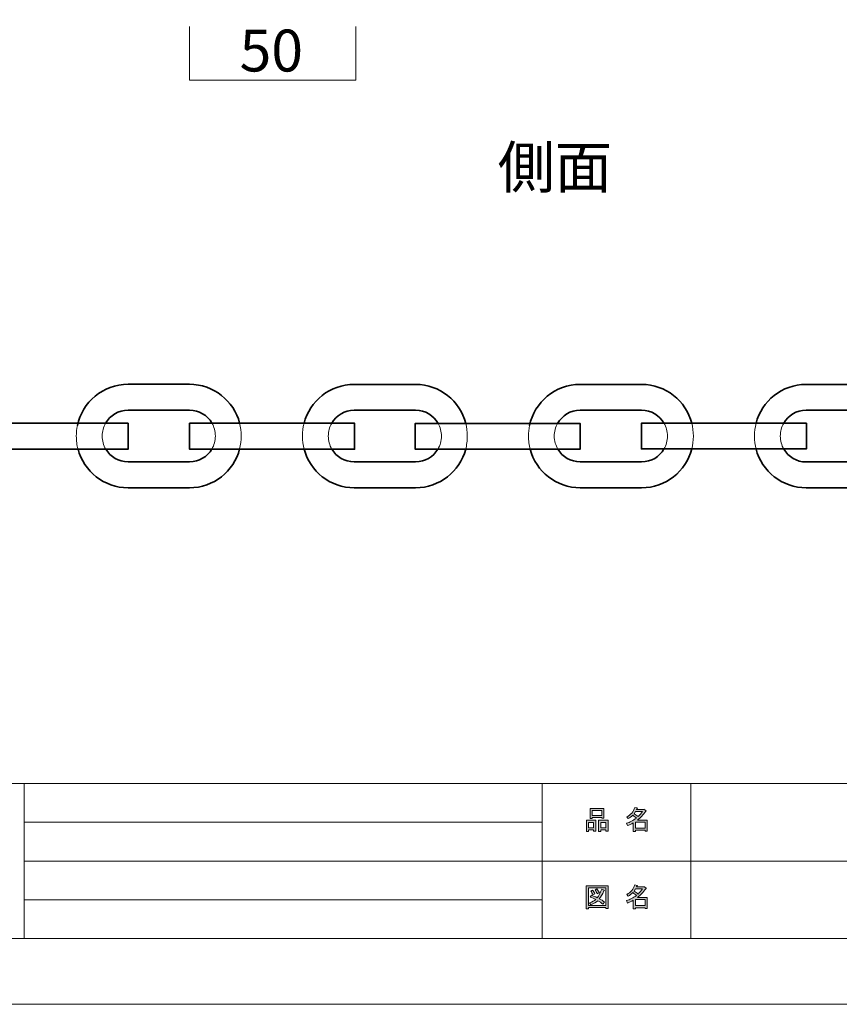
# Model space of a CAD drawing. Units: inches. Extents: x -43 to 253, y 44 to 253.
# Drawn here: x 47 to 132, y 44 to 145 of the extents above; entities that cross this region are included whole.
import ezdxf

# ---------------------------------------------------------------- set-up
doc = ezdxf.new("R2010")
doc.units = ezdxf.units.IN
doc.header["$MEASUREMENT"] = 0
doc.layers.add('儗僀儎乕 1', color=7, linetype='Continuous')

# ---------------------------------------------------------------- blocks, each defined once
blk = doc.blocks.new('block 5')
at = {"layer": '儗僀儎乕 1'}
h = blk.add_hatch(color=7, dxfattribs=at)
h.dxf.hatch_style = 2
edge = h.paths.add_edge_path()
edge.add_spline(control_points=[(110.83, 62.7), (110.83, 62.7), (111.85, 62.7), (111.85, 62.7), (111.85, 62.7), (111.85, 61.56), (111.85, 61.56), (111.85, 61.56), (111.63, 61.56), (111.63, 61.56), (111.63, 61.56), (111.63, 61.66), (111.63, 61.66), (111.63, 61.66), (110.63, 61.66), (110.63, 61.66), (110.63, 61.66), (110.63, 61.52), (110.63, 61.52), (110.63, 61.52), (110.41, 61.52), (110.41, 61.52), (110.41, 61.52), (110.41, 62.42), (110.41, 62.42), (110.19, 62.29), (109.99, 62.2), (109.8, 62.13), (109.8, 62.13), (109.72, 62.38), (109.72, 62.38), (110.06, 62.48), (110.39, 62.66), (110.72, 62.91), (110.65, 62.99), (110.53, 63.08), (110.35, 63.2), (110.21, 63.06), (110.05, 62.94), (109.87, 62.85), (109.87, 62.85), (109.73, 63.02), (109.73, 63.02), (110.13, 63.23), (110.41, 63.56), (110.58, 64.01), (110.58, 64.01), (110.82, 63.95), (110.82, 63.95), (110.85, 63.92), (110.84, 63.9), (110.78, 63.9), (110.78, 63.9), (110.74, 63.8), (110.74, 63.8), (110.74, 63.8), (111.48, 63.8), (111.48, 63.8), (111.48, 63.8), (111.5, 63.84), (111.5, 63.84), (111.5, 63.84), (111.73, 63.67), (111.73, 63.67), (111.76, 63.65), (111.75, 63.63), (111.7, 63.62), (111.45, 63.26), (111.16, 62.95), (110.83, 62.7)], knot_values=[0, 0, 0, 0, 1, 1, 1, 2, 2, 2, 3, 3, 3, 4, 4, 4, 5, 5, 5, 6, 6, 6, 7, 7, 7, 8, 8, 8, 9, 9, 9, 10, 10, 10, 11, 11, 11, 12, 12, 12, 13, 13, 13, 14, 14, 14, 15, 15, 15, 16, 16, 16, 17, 17, 17, 18, 18, 18, 19, 19, 19, 20, 20, 20, 21, 21, 21, 22, 22, 22, 23, 23, 23, 23], degree=3, periodic=1)
edge = h.paths.add_edge_path()
edge.add_spline(control_points=[(111.37, 63.59), (111.37, 63.59), (110.64, 63.59), (110.64, 63.59), (110.64, 63.59), (110.48, 63.35), (110.48, 63.35), (110.64, 63.27), (110.78, 63.17), (110.91, 63.07), (111.07, 63.22), (111.22, 63.4), (111.37, 63.59)], knot_values=[0, 0, 0, 0, 1, 1, 1, 2, 2, 2, 3, 3, 3, 4, 4, 4, 4], degree=3, periodic=1)
h.paths.add_polyline_path([(111.63, 62.5), (110.63, 62.5), (110.63, 61.87), (111.63, 61.87)])
h = blk.add_hatch(color=7, dxfattribs=at)
h.dxf.hatch_style = 2
h.paths.add_polyline_path([(106.32, 61.71), (105.79, 61.71), (105.79, 61.51), (105.57, 61.51), (105.57, 62.68), (106.54, 62.68), (106.54, 61.55), (106.32, 61.55)])
h.paths.add_polyline_path([(105.79, 62.47), (105.79, 61.92), (106.32, 61.92), (106.32, 62.47)])
h.paths.add_polyline_path([(107.15, 62.96), (106.18, 62.96), (106.18, 62.88), (105.96, 62.88), (105.96, 63.91), (107.37, 63.91), (107.37, 62.9), (107.15, 62.9)])
h.paths.add_polyline_path([(106.18, 63.17), (107.15, 63.17), (107.15, 63.7), (106.18, 63.7)])
h.paths.add_polyline_path([(107.58, 61.71), (107.05, 61.71), (107.05, 61.51), (106.83, 61.51), (106.83, 62.68), (107.8, 62.68), (107.8, 61.55), (107.58, 61.55)])
h.paths.add_polyline_path([(107.05, 62.47), (107.05, 61.92), (107.58, 61.92), (107.58, 62.47)])
at = {"layer": '儗僀儎乕 1', "lineweight": 0}
for points in [[(107.15, 62.96), (106.18, 62.96), (106.18, 62.88), (105.96, 62.88), (105.96, 63.91), (107.37, 63.91), (107.37, 62.9), (107.15, 62.9), (107.15, 62.96)], [(106.18, 63.17), (107.15, 63.17), (107.15, 63.7), (106.18, 63.7), (106.18, 63.17)], [(106.32, 61.71), (105.79, 61.71), (105.79, 61.51), (105.57, 61.51), (105.57, 62.68), (106.54, 62.68), (106.54, 61.55), (106.32, 61.55), (106.32, 61.71)], [(105.79, 62.47), (105.79, 61.92), (106.32, 61.92), (106.32, 62.47), (105.79, 62.47)], [(107.58, 61.71), (107.05, 61.71), (107.05, 61.51), (106.83, 61.51), (106.83, 62.68), (107.8, 62.68), (107.8, 61.55), (107.58, 61.55), (107.58, 61.71)], [(107.05, 62.47), (107.05, 61.92), (107.58, 61.92), (107.58, 62.47), (107.05, 62.47)], [(111.63, 62.5), (110.63, 62.5), (110.63, 61.87), (111.63, 61.87), (111.63, 62.5)]]:
    blk.add_lwpolyline(points, dxfattribs=at)
for points, knots in [([(110.83, 62.7), (110.83, 62.7), (111.85, 62.7), (111.85, 62.7), (111.85, 62.7), (111.85, 61.56), (111.85, 61.56), (111.85, 61.56), (111.63, 61.56), (111.63, 61.56), (111.63, 61.56), (111.63, 61.66), (111.63, 61.66), (111.63, 61.66), (110.63, 61.66), (110.63, 61.66), (110.63, 61.66), (110.63, 61.52), (110.63, 61.52), (110.63, 61.52), (110.41, 61.52), (110.41, 61.52), (110.41, 61.52), (110.41, 62.42), (110.41, 62.42), (110.19, 62.29), (109.99, 62.2), (109.8, 62.13), (109.8, 62.13), (109.72, 62.38), (109.72, 62.38), (110.06, 62.48), (110.39, 62.66), (110.72, 62.91), (110.65, 62.99), (110.53, 63.08), (110.35, 63.2), (110.21, 63.06), (110.05, 62.94), (109.87, 62.85), (109.87, 62.85), (109.73, 63.02), (109.73, 63.02), (110.13, 63.23), (110.41, 63.56), (110.58, 64.01), (110.58, 64.01), (110.82, 63.95), (110.82, 63.95), (110.85, 63.92), (110.84, 63.9), (110.78, 63.9), (110.78, 63.9), (110.74, 63.8), (110.74, 63.8), (110.74, 63.8), (111.48, 63.8), (111.48, 63.8), (111.48, 63.8), (111.5, 63.84), (111.5, 63.84), (111.5, 63.84), (111.73, 63.67), (111.73, 63.67), (111.76, 63.65), (111.75, 63.63), (111.7, 63.62), (111.45, 63.26), (111.16, 62.95), (110.83, 62.7)], [0, 0, 0, 0, 1, 1, 1, 2, 2, 2, 3, 3, 3, 4, 4, 4, 5, 5, 5, 6, 6, 6, 7, 7, 7, 8, 8, 8, 9, 9, 9, 10, 10, 10, 11, 11, 11, 12, 12, 12, 13, 13, 13, 14, 14, 14, 15, 15, 15, 16, 16, 16, 17, 17, 17, 18, 18, 18, 19, 19, 19, 20, 20, 20, 21, 21, 21, 22, 22, 22, 23, 23, 23, 23]), ([(111.37, 63.59), (111.37, 63.59), (110.64, 63.59), (110.64, 63.59), (110.64, 63.59), (110.48, 63.35), (110.48, 63.35), (110.64, 63.27), (110.78, 63.17), (110.91, 63.07), (111.07, 63.22), (111.22, 63.4), (111.37, 63.59)], [0, 0, 0, 0, 1, 1, 1, 2, 2, 2, 3, 3, 3, 4, 4, 4, 4])]:
    blk.add_open_spline(points, degree=3, knots=knots, dxfattribs=at)
blk = doc.blocks.new('block 6')
at = {"layer": '儗僀儎乕 1'}
h = blk.add_hatch(color=7, dxfattribs=at)
h.dxf.hatch_style = 2
h.paths.add_polyline_path([(107.59, 53.57), (107.59, 53.68), (105.78, 53.68), (105.78, 53.55), (105.56, 53.55), (105.56, 55.92), (107.81, 55.92), (107.81, 53.57)])
h.paths.add_polyline_path([(107.59, 55.71), (105.78, 55.71), (105.78, 53.89), (107.59, 53.89)])
edge = h.paths.add_edge_path()
edge.add_spline(control_points=[(107.44, 54.25), (107.44, 54.25), (107.27, 54.04), (107.27, 54.04), (107.11, 54.18), (106.93, 54.29), (106.74, 54.39), (106.57, 54.22), (106.33, 54.08), (106.02, 53.96), (106.02, 53.96), (105.88, 54.16), (105.88, 54.16), (106.17, 54.27), (106.39, 54.39), (106.53, 54.51), (106.36, 54.6), (106.17, 54.69), (105.96, 54.77), (105.96, 54.77), (106.1, 54.95), (106.1, 54.95), (106.28, 54.88), (106.47, 54.8), (106.69, 54.7), (106.86, 54.9), (107.01, 55.19), (107.15, 55.57), (107.15, 55.57), (107.39, 55.47), (107.39, 55.47), (107.45, 55.45), (107.44, 55.43), (107.36, 55.39), (107.22, 55.04), (107.07, 54.77), (106.9, 54.59), (107.09, 54.49), (107.28, 54.38), (107.44, 54.25)], knot_values=[0, 0, 0, 0, 1, 1, 1, 2, 2, 2, 3, 3, 3, 4, 4, 4, 5, 5, 5, 6, 6, 6, 7, 7, 7, 8, 8, 8, 9, 9, 9, 10, 10, 10, 11, 11, 11, 12, 12, 12, 13, 13, 13, 13], degree=3, periodic=1)
edge = h.paths.add_edge_path()
edge.add_spline(control_points=[(106.21, 55.49), (106.3, 55.38), (106.39, 55.25), (106.45, 55.1), (106.45, 55.1), (106.25, 54.98), (106.25, 54.98), (106.19, 55.13), (106.12, 55.26), (106.02, 55.38), (106.02, 55.38), (106.21, 55.49), (106.21, 55.49)], knot_values=[0, 0, 0, 0, 1, 1, 1, 2, 2, 2, 3, 3, 3, 4, 4, 4, 4], degree=3, periodic=1)
edge = h.paths.add_edge_path()
edge.add_spline(control_points=[(106.69, 55.1), (106.64, 55.25), (106.56, 55.38), (106.46, 55.5), (106.46, 55.5), (106.65, 55.61), (106.65, 55.61), (106.77, 55.48), (106.85, 55.35), (106.89, 55.23), (106.89, 55.23), (106.69, 55.1), (106.69, 55.1)], knot_values=[0, 0, 0, 0, 1, 1, 1, 2, 2, 2, 3, 3, 3, 4, 4, 4, 4], degree=3, periodic=1)
h = blk.add_hatch(color=7, dxfattribs=at)
h.dxf.hatch_style = 2
edge = h.paths.add_edge_path()
edge.add_spline(control_points=[(110.83, 54.72), (110.83, 54.72), (111.85, 54.72), (111.85, 54.72), (111.85, 54.72), (111.85, 53.57), (111.85, 53.57), (111.85, 53.57), (111.63, 53.57), (111.63, 53.57), (111.63, 53.57), (111.63, 53.67), (111.63, 53.67), (111.63, 53.67), (110.63, 53.67), (110.63, 53.67), (110.63, 53.67), (110.63, 53.54), (110.63, 53.54), (110.63, 53.54), (110.41, 53.54), (110.41, 53.54), (110.41, 53.54), (110.41, 54.43), (110.41, 54.43), (110.19, 54.31), (109.99, 54.21), (109.8, 54.15), (109.8, 54.15), (109.72, 54.4), (109.72, 54.4), (110.06, 54.49), (110.39, 54.67), (110.72, 54.93), (110.65, 55), (110.53, 55.1), (110.35, 55.22), (110.21, 55.08), (110.05, 54.96), (109.87, 54.86), (109.87, 54.86), (109.73, 55.04), (109.73, 55.04), (110.13, 55.24), (110.41, 55.57), (110.58, 56.02), (110.58, 56.02), (110.82, 55.96), (110.82, 55.96), (110.85, 55.94), (110.84, 55.92), (110.78, 55.91), (110.78, 55.91), (110.74, 55.81), (110.74, 55.81), (110.74, 55.81), (111.48, 55.81), (111.48, 55.81), (111.48, 55.81), (111.5, 55.85), (111.5, 55.85), (111.5, 55.85), (111.73, 55.69), (111.73, 55.69), (111.76, 55.66), (111.75, 55.64), (111.7, 55.63), (111.45, 55.27), (111.16, 54.97), (110.83, 54.72)], knot_values=[0, 0, 0, 0, 1, 1, 1, 2, 2, 2, 3, 3, 3, 4, 4, 4, 5, 5, 5, 6, 6, 6, 7, 7, 7, 8, 8, 8, 9, 9, 9, 10, 10, 10, 11, 11, 11, 12, 12, 12, 13, 13, 13, 14, 14, 14, 15, 15, 15, 16, 16, 16, 17, 17, 17, 18, 18, 18, 19, 19, 19, 20, 20, 20, 21, 21, 21, 22, 22, 22, 23, 23, 23, 23], degree=3, periodic=1)
edge = h.paths.add_edge_path()
edge.add_spline(control_points=[(111.37, 55.6), (111.37, 55.6), (110.64, 55.6), (110.64, 55.6), (110.64, 55.6), (110.48, 55.37), (110.48, 55.37), (110.64, 55.28), (110.78, 55.19), (110.91, 55.08), (111.07, 55.24), (111.22, 55.41), (111.37, 55.6)], knot_values=[0, 0, 0, 0, 1, 1, 1, 2, 2, 2, 3, 3, 3, 4, 4, 4, 4], degree=3, periodic=1)
h.paths.add_polyline_path([(111.63, 54.51), (110.63, 54.51), (110.63, 53.88), (111.63, 53.88)])
at = {"layer": '儗僀儎乕 1', "lineweight": 0}
for points in [[(107.59, 53.57), (107.59, 53.68), (105.78, 53.68), (105.78, 53.55), (105.56, 53.55), (105.56, 55.92), (107.81, 55.92), (107.81, 53.57), (107.59, 53.57)], [(107.59, 55.71), (105.78, 55.71), (105.78, 53.89), (107.59, 53.89), (107.59, 55.71)], [(111.63, 54.51), (110.63, 54.51), (110.63, 53.88), (111.63, 53.88), (111.63, 54.51)]]:
    blk.add_lwpolyline(points, dxfattribs=at)
for points, knots in [([(110.83, 54.72), (110.83, 54.72), (111.85, 54.72), (111.85, 54.72), (111.85, 54.72), (111.85, 53.57), (111.85, 53.57), (111.85, 53.57), (111.63, 53.57), (111.63, 53.57), (111.63, 53.57), (111.63, 53.67), (111.63, 53.67), (111.63, 53.67), (110.63, 53.67), (110.63, 53.67), (110.63, 53.67), (110.63, 53.54), (110.63, 53.54), (110.63, 53.54), (110.41, 53.54), (110.41, 53.54), (110.41, 53.54), (110.41, 54.43), (110.41, 54.43), (110.19, 54.31), (109.99, 54.21), (109.8, 54.15), (109.8, 54.15), (109.72, 54.4), (109.72, 54.4), (110.06, 54.49), (110.39, 54.67), (110.72, 54.93), (110.65, 55), (110.53, 55.1), (110.35, 55.22), (110.21, 55.08), (110.05, 54.96), (109.87, 54.86), (109.87, 54.86), (109.73, 55.04), (109.73, 55.04), (110.13, 55.24), (110.41, 55.57), (110.58, 56.02), (110.58, 56.02), (110.82, 55.96), (110.82, 55.96), (110.85, 55.94), (110.84, 55.92), (110.78, 55.91), (110.78, 55.91), (110.74, 55.81), (110.74, 55.81), (110.74, 55.81), (111.48, 55.81), (111.48, 55.81), (111.48, 55.81), (111.5, 55.85), (111.5, 55.85), (111.5, 55.85), (111.73, 55.69), (111.73, 55.69), (111.76, 55.66), (111.75, 55.64), (111.7, 55.63), (111.45, 55.27), (111.16, 54.97), (110.83, 54.72)], [0, 0, 0, 0, 1, 1, 1, 2, 2, 2, 3, 3, 3, 4, 4, 4, 5, 5, 5, 6, 6, 6, 7, 7, 7, 8, 8, 8, 9, 9, 9, 10, 10, 10, 11, 11, 11, 12, 12, 12, 13, 13, 13, 14, 14, 14, 15, 15, 15, 16, 16, 16, 17, 17, 17, 18, 18, 18, 19, 19, 19, 20, 20, 20, 21, 21, 21, 22, 22, 22, 23, 23, 23, 23]), ([(107.44, 54.25), (107.44, 54.25), (107.27, 54.04), (107.27, 54.04), (107.11, 54.18), (106.93, 54.29), (106.74, 54.39), (106.57, 54.22), (106.33, 54.08), (106.02, 53.96), (106.02, 53.96), (105.88, 54.16), (105.88, 54.16), (106.17, 54.27), (106.39, 54.39), (106.53, 54.51), (106.36, 54.6), (106.17, 54.69), (105.96, 54.77), (105.96, 54.77), (106.1, 54.95), (106.1, 54.95), (106.28, 54.88), (106.47, 54.8), (106.69, 54.7), (106.86, 54.9), (107.01, 55.19), (107.15, 55.57), (107.15, 55.57), (107.39, 55.47), (107.39, 55.47), (107.45, 55.45), (107.44, 55.43), (107.36, 55.39), (107.22, 55.04), (107.07, 54.77), (106.9, 54.59), (107.09, 54.49), (107.28, 54.38), (107.44, 54.25)], [0, 0, 0, 0, 1, 1, 1, 2, 2, 2, 3, 3, 3, 4, 4, 4, 5, 5, 5, 6, 6, 6, 7, 7, 7, 8, 8, 8, 9, 9, 9, 10, 10, 10, 11, 11, 11, 12, 12, 12, 13, 13, 13, 13]), ([(106.21, 55.49), (106.3, 55.38), (106.39, 55.25), (106.45, 55.1), (106.45, 55.1), (106.25, 54.98), (106.25, 54.98), (106.19, 55.13), (106.12, 55.26), (106.02, 55.38), (106.02, 55.38), (106.21, 55.49), (106.21, 55.49)], [0, 0, 0, 0, 1, 1, 1, 2, 2, 2, 3, 3, 3, 4, 4, 4, 4]), ([(106.69, 55.1), (106.64, 55.25), (106.56, 55.38), (106.46, 55.5), (106.46, 55.5), (106.65, 55.61), (106.65, 55.61), (106.77, 55.48), (106.85, 55.35), (106.89, 55.23), (106.89, 55.23), (106.69, 55.1), (106.69, 55.1)], [0, 0, 0, 0, 1, 1, 1, 2, 2, 2, 3, 3, 3, 4, 4, 4, 4]), ([(111.37, 55.6), (111.37, 55.6), (110.64, 55.6), (110.64, 55.6), (110.64, 55.6), (110.48, 55.37), (110.48, 55.37), (110.64, 55.28), (110.78, 55.19), (110.91, 55.08), (111.07, 55.24), (111.22, 55.41), (111.37, 55.6)], [0, 0, 0, 0, 1, 1, 1, 2, 2, 2, 3, 3, 3, 4, 4, 4, 4])]:
    blk.add_open_spline(points, degree=3, knots=knots, dxfattribs=at)
blk = doc.blocks.new('block 2')
at = {"layer": '儗僀儎乕 1', "color": 7, "lineweight": 18}
for points in [[(246.95, 246.38), (-36.91, 246.38), (-36.91, 66.48), (246.95, 66.48), (246.95, 246.38)], [(-36.91, 50.48), (47.62, 50.48), (47.62, 66.48), (-36.91, 66.48), (-36.91, 50.48)], [(101.01, 50.48), (47.62, 50.48), (47.62, 66.48), (101.01, 66.48), (101.01, 50.48)], [(116.34, 58.48), (101.01, 58.48), (101.01, 66.48), (116.34, 66.48), (116.34, 58.48)], [(193.48, 58.48), (116.34, 58.48), (116.34, 66.48), (193.48, 66.48), (193.48, 58.48)], [(47.62, 62.48), (101.01, 62.48)], [(47.62, 58.48), (101.01, 58.48)], [(116.34, 50.48), (101.01, 50.48), (101.01, 58.48), (116.34, 58.48), (116.34, 50.48)], [(193.48, 50.48), (116.34, 50.48), (116.34, 58.48), (193.48, 58.48), (193.48, 50.48)], [(47.62, 54.48), (101.01, 54.48)]]:
    blk.add_lwpolyline(points, dxfattribs=at)
at = {"layer": '儗僀儎乕 1'}
for name in ['block 5', 'block 6']:
    blk.add_blockref(name, (0, 0), dxfattribs=at)
blk = doc.blocks.new('block 9')
at = {"layer": '儗僀儎乕 1', "color": 7, "lineweight": 18}
for points in [[(64.68, 139), (64.68, 144.53)], [(81.82, 139), (81.82, 144.53)], [(81.82, 139), (64.68, 139)]]:
    blk.add_lwpolyline(points, dxfattribs=at)
blk = doc.blocks.new('block 34')
at = {"layer": '儗僀儎乕 1', "color": 7, "lineweight": 35}
for points in [[(46.54, 103.62), (58.33, 103.62), (58.33, 100.95), (41.33, 100.95), (41.33, 103.62), (46.54, 103.62)], [(79.34, 100.95), (64.68, 100.95), (64.68, 103.62), (79.32, 103.62)], [(79.32, 103.62), (81.68, 103.62), (81.68, 100.95), (79.34, 100.95)], [(93.14, 103.61), (104.92, 103.61), (104.92, 100.94), (87.93, 100.94), (87.93, 103.61), (93.14, 103.61)], [(113.57, 100.97), (111.25, 100.97), (111.25, 103.63), (113.57, 103.63)], [(113.57, 103.63), (116.43, 103.63)], [(116.43, 103.63), (128.25, 103.63), (128.25, 100.97), (113.57, 100.97)]]:
    blk.add_lwpolyline(points, dxfattribs=at)
for points in [[(53.11, 103.38), (53.61, 105.81), (55.76, 107.64), (58.34, 107.64), (58.34, 107.64), (64.67, 107.64), (64.67, 107.64), (67.15, 107.64), (69.24, 105.94), (69.83, 103.64)], [(76.47, 103.62), (77.06, 105.93), (79.15, 107.63), (81.64, 107.63), (81.64, 107.63), (87.97, 107.63), (87.97, 107.63), (90.46, 107.63), (92.56, 105.92), (93.14, 103.61)], [(99.71, 103.38), (100.2, 105.8), (102.36, 107.63), (104.93, 107.63), (104.93, 107.63), (111.26, 107.63), (111.26, 107.63), (113.75, 107.63), (115.84, 105.93), (116.43, 103.63)], [(123.06, 103.62), (123.64, 105.92), (125.74, 107.63), (128.22, 107.63), (128.22, 107.63), (134.56, 107.63), (134.56, 107.63), (137.04, 107.63), (139.14, 105.92), (139.73, 103.61)], [(66.98, 103.64), (66.52, 104.44), (65.65, 104.97), (64.67, 104.97), (64.67, 104.97), (58.34, 104.97), (58.34, 104.97), (57.34, 104.97), (56.47, 104.43), (56.01, 103.62)], [(90.29, 103.61), (89.83, 104.42), (88.97, 104.97), (87.97, 104.97), (87.97, 104.97), (81.64, 104.97), (81.64, 104.97), (80.65, 104.97), (79.78, 104.43), (79.32, 103.62)], [(113.57, 103.63), (113.11, 104.43), (112.25, 104.97), (111.26, 104.97), (111.26, 104.97), (104.93, 104.97), (104.93, 104.97), (103.94, 104.97), (103.07, 104.42), (102.61, 103.61)], [(136.88, 103.61), (136.42, 104.42), (135.55, 104.97), (134.56, 104.97), (134.56, 104.97), (128.22, 104.97), (128.22, 104.97), (127.23, 104.97), (126.37, 104.42), (125.91, 103.62)], [(69.83, 100.97), (69.24, 98.67), (67.15, 96.97), (64.67, 96.97), (64.67, 96.97), (58.34, 96.97), (58.34, 96.97), (55.86, 96.97), (53.78, 98.66), (53.18, 100.95)], [(56.04, 100.95), (56.51, 100.17), (57.36, 99.64), (58.34, 99.64), (58.34, 99.64), (64.67, 99.64), (64.67, 99.64), (65.65, 99.64), (66.51, 100.18), (66.97, 100.97)], [(93.13, 100.94), (92.53, 98.66), (90.44, 96.97), (87.97, 96.97), (87.97, 96.97), (81.64, 96.97), (81.64, 96.97), (79.16, 96.97), (77.08, 98.66), (76.48, 100.95)], [(79.34, 100.95), (79.8, 100.17), (80.66, 99.64), (81.64, 99.64), (81.64, 99.64), (87.97, 99.64), (87.97, 99.64), (88.95, 99.64), (89.8, 100.16), (90.26, 100.94)], [(116.43, 100.97), (115.83, 98.67), (113.74, 96.97), (111.26, 96.97), (111.26, 96.97), (104.93, 96.97), (104.93, 96.97), (102.46, 96.97), (100.38, 98.66), (99.77, 100.94)], [(102.64, 100.94), (103.1, 100.16), (103.96, 99.64), (104.93, 99.64), (104.93, 99.64), (111.26, 99.64), (111.26, 99.64), (112.25, 99.64), (113.11, 100.17), (113.57, 100.97)], [(139.71, 100.94), (139.11, 98.66), (137.03, 96.97), (134.56, 96.97), (134.56, 96.97), (128.22, 96.97), (128.22, 96.97), (125.75, 96.97), (123.66, 98.66), (123.06, 100.95)], [(125.92, 100.95), (126.39, 100.16), (127.24, 99.63), (128.22, 99.63), (128.22, 99.63), (134.56, 99.63), (134.56, 99.63), (135.53, 99.63), (136.39, 100.16), (136.85, 100.94)]]:
    blk.add_open_spline(points, degree=3, knots=[0, 0, 0, 0, 1, 1, 1, 2, 2, 2, 3, 3, 3, 3], dxfattribs=at)
at = {"layer": '儗僀儎乕 1', "color": 7, "lineweight": 9}
for points, knots in [([(56.01, 103.62), (55.79, 103.23), (55.67, 102.78), (55.67, 102.31), (55.67, 102.31), (55.67, 102.31), (55.67, 102.31), (55.67, 101.81), (55.8, 101.35), (56.04, 100.95)], [0, 0, 0, 0, 1, 1, 1, 2, 2, 2, 3, 3, 3, 3]), ([(66.97, 100.97), (67.2, 101.36), (67.33, 101.82), (67.33, 102.31), (67.33, 102.79), (67.2, 103.25), (66.98, 103.64)], [0, 0, 0, 0, 1, 1, 1, 2, 2, 2, 2]), ([(69.83, 103.64), (69.94, 103.21), (70, 102.77), (70, 102.31), (70, 102.31), (70, 102.31), (70, 102.31), (70, 101.85), (69.94, 101.4), (69.83, 100.97)], [0, 0, 0, 0, 1, 1, 1, 2, 2, 2, 3, 3, 3, 3]), ([(76.48, 100.95), (76.36, 101.38), (76.31, 101.84), (76.31, 102.3), (76.31, 102.76), (76.36, 103.2), (76.47, 103.62)], [0, 0, 0, 0, 1, 1, 1, 2, 2, 2, 2]), ([(79.32, 103.62), (79.1, 103.23), (78.97, 102.78), (78.97, 102.3), (78.97, 102.3), (78.97, 102.3), (78.97, 102.3), (78.97, 101.81), (79.1, 101.35), (79.34, 100.95)], [0, 0, 0, 0, 1, 1, 1, 2, 2, 2, 3, 3, 3, 3]), ([(90.26, 100.94), (90.5, 101.34), (90.64, 101.81), (90.64, 102.3), (90.64, 102.78), (90.51, 103.22), (90.29, 103.61)], [0, 0, 0, 0, 1, 1, 1, 2, 2, 2, 2]), ([(93.14, 103.61), (93.25, 103.19), (93.3, 102.75), (93.3, 102.3), (93.3, 102.3), (93.3, 102.3), (93.3, 102.3), (93.3, 101.83), (93.24, 101.38), (93.13, 100.94)], [0, 0, 0, 0, 1, 1, 1, 2, 2, 2, 3, 3, 3, 3]), ([(102.61, 103.61), (102.39, 103.22), (102.26, 102.78), (102.26, 102.3), (102.26, 102.3), (102.26, 102.3), (102.26, 102.3), (102.26, 101.81), (102.4, 101.34), (102.64, 100.94)], [0, 0, 0, 0, 1, 1, 1, 2, 2, 2, 3, 3, 3, 3]), ([(113.57, 100.97), (113.8, 101.36), (113.93, 101.82), (113.93, 102.3), (113.93, 102.79), (113.8, 103.24), (113.57, 103.63)], [0, 0, 0, 0, 1, 1, 1, 2, 2, 2, 2]), ([(116.43, 103.63), (116.54, 103.21), (116.6, 102.76), (116.6, 102.3), (116.6, 102.3), (116.6, 102.3), (116.6, 102.3), (116.6, 101.84), (116.54, 101.39), (116.43, 100.97)], [0, 0, 0, 0, 1, 1, 1, 2, 2, 2, 3, 3, 3, 3]), ([(123.06, 100.95), (122.95, 101.38), (122.89, 101.83), (122.89, 102.3), (122.89, 102.75), (122.95, 103.2), (123.06, 103.62)], [0, 0, 0, 0, 1, 1, 1, 2, 2, 2, 2]), ([(125.91, 103.62), (125.68, 103.23), (125.56, 102.78), (125.56, 102.3), (125.56, 102.3), (125.56, 102.3), (125.56, 102.3), (125.56, 101.81), (125.69, 101.35), (125.92, 100.95)], [0, 0, 0, 0, 1, 1, 1, 2, 2, 2, 3, 3, 3, 3]), ([(53.18, 100.95), (53.06, 101.38), (53, 101.84), (53, 102.31), (53, 102.67), (53.04, 103.03), (53.11, 103.38)], [0, 0, 0, 0, 1, 1, 1, 2, 2, 2, 2]), ([(99.77, 100.94), (99.66, 101.38), (99.6, 101.83), (99.6, 102.3), (99.6, 102.67), (99.64, 103.03), (99.71, 103.38)], [0, 0, 0, 0, 1, 1, 1, 2, 2, 2, 2])]:
    blk.add_open_spline(points, degree=3, knots=knots, dxfattribs=at)

msp = doc.modelspace()

# ---------------------------------------------------------------- linework, layer by layer
at = {"layer": '儗僀儎乕 1', "color": 7, "lineweight": 18}
msp.add_lwpolyline([(253.29, 43.71), (-43.04, 43.71), (-43.04, 253.26), (253.29, 253.26), (253.29, 43.71)], dxfattribs=at)

# ---------------------------------------------------------------- block references
at = {"layer": '儗僀儎乕 1'}
for name in ['block 2', 'block 9', 'block 34']:
    msp.add_blockref(name, (0, 0), dxfattribs=at)

# ---------------------------------------------------------------- texts
at = {"layer": '儗僀儎乕 1', "color": 7, "char_height": 4.318, "attachment_point": 7}
for s, insert in [('\\fMS PGothic|b0|i0|c0|p34;\\W1;50', (69.83, 139.9)), ('\\fMS PGothic|b0|i0|c0|p34;\\W1;側面', (96.43, 127.87))]:
    msp.add_mtext(s, dxfattribs=dict(at, insert=insert))

doc.saveas('drawing.dxf')
